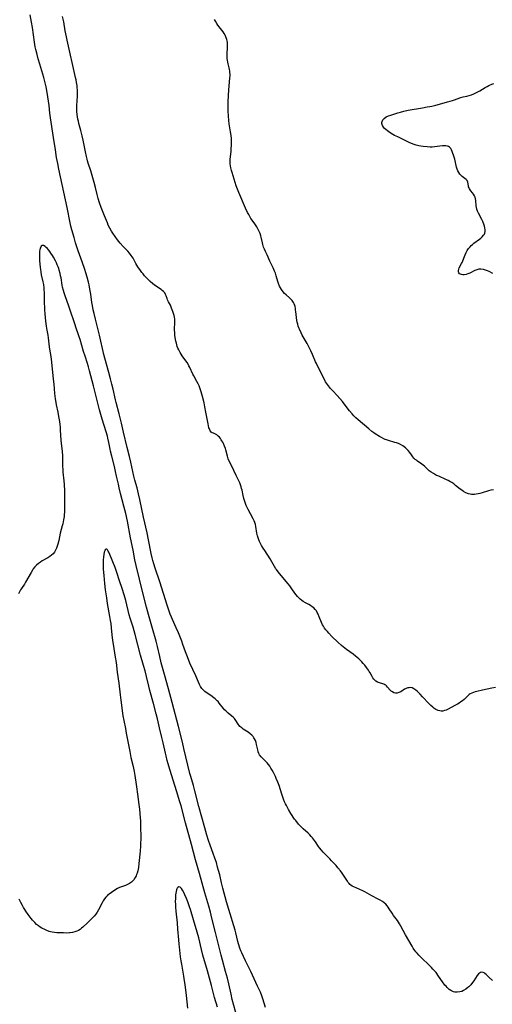
# Model space of a CAD drawing. Units: inches. Extents: x 2088109 to 2093552, y 164557 to 170002.
# Drawn here: x 2090942 to 2091095, y 165690 to 166008 of the extents above; entities that cross this region are included whole.
import ezdxf

# ---------------------------------------------------------------- set-up
doc = ezdxf.new("R2010")
doc.units = ezdxf.units.IN
doc.header["$MEASUREMENT"] = 0
doc.layers.add('c_11_T15S_R19E', color=243, linetype='Continuous')

msp = doc.modelspace()

# ---------------------------------------------------------------- linework, layer by layer
at = {"layer": 'c_11_T15S_R19E'}
for points, elevation in [([(2091094.91, 165697.66), (2091093.79, 165698.57), (2091093.53, 165698.82), (2091092.8, 165699.61), (2091092.43, 165699.95), (2091092.17, 165700.12), (2091091.82, 165700.25), (2091091.45, 165700.28), (2091090.99, 165700.18), (2091090.63, 165699.96), (2091090.39, 165699.74), (2091089.98, 165699.23), (2091088.86, 165697.54), (2091088.43, 165696.96), (2091087.85, 165696.27), (2091087.21, 165695.64), (2091086.96, 165695.41), (2091086.26, 165694.86), (2091085.53, 165694.41), (2091084.93, 165694.14), (2091084.32, 165693.96), (2091083.52, 165693.86), (2091082.77, 165693.91), (2091082.32, 165694), (2091081.89, 165694.16), (2091081.39, 165694.41), (2091080.92, 165694.74), (2091080.56, 165695.05), (2091080.22, 165695.38), (2091079.88, 165695.77), (2091079.54, 165696.17), (2091078.77, 165697.19), (2091077.44, 165699.09), (2091076.65, 165700.18), (2091076.25, 165700.69), (2091075.67, 165701.35), (2091075.18, 165701.87), (2091074.67, 165702.37), (2091071.79, 165705.12), (2091071.12, 165705.8), (2091070.57, 165706.42), (2091070.19, 165706.88), (2091069.83, 165707.36), (2091069.32, 165708.09), (2091068.95, 165708.7), (2091066.82, 165712.42), (2091065.33, 165715.13), (2091064.84, 165715.96), (2091064.18, 165716.96), (2091062.98, 165718.64), (2091062.49, 165719.38), (2091061.59, 165720.78), (2091061.24, 165721.28), (2091060.86, 165721.76), (2091060.43, 165722.24), (2091059.92, 165722.7), (2091059.35, 165723.12), (2091058.64, 165723.57), (2091058.03, 165723.92), (2091055.98, 165725), (2091053.73, 165726.25), (2091053.09, 165726.6), (2091052.1, 165727.07), (2091050.13, 165727.89), (2091049.65, 165728.13), (2091049.18, 165728.43), (2091048.88, 165728.68), (2091048.67, 165728.91), (2091048.34, 165729.31), (2091048.05, 165729.76), (2091047.29, 165731.02), (2091046.86, 165731.67), (2091046.38, 165732.33), (2091045.84, 165733.04), (2091045.01, 165734.06), (2091044.4, 165734.78), (2091043.61, 165735.66), (2091042.99, 165736.32), (2091042.35, 165736.96), (2091040.78, 165738.49), (2091040.22, 165739.08), (2091039.68, 165739.69), (2091039.07, 165740.46), (2091038.76, 165740.9), (2091037.8, 165742.36), (2091037.16, 165743.3), (2091036.85, 165743.69), (2091036.43, 165744.18), (2091035.98, 165744.65), (2091035.45, 165745.15), (2091033.79, 165746.58), (2091033.25, 165747.12), (2091032.32, 165748.15), (2091031.41, 165749.26), (2091031.02, 165749.76), (2091030.62, 165750.32), (2091030.22, 165750.92), (2091029.84, 165751.52), (2091029.1, 165752.82), (2091028.42, 165754.09), (2091028.11, 165754.71), (2091027.83, 165755.34), (2091027.51, 165756.13), (2091026.95, 165757.76), (2091026.04, 165760.57), (2091025.64, 165761.64), (2091025.12, 165762.89), (2091024.83, 165763.55), (2091024.23, 165764.78), (2091023.84, 165765.51), (2091023.42, 165766.22), (2091023, 165766.85), (2091022.61, 165767.38), (2091022.19, 165767.87), (2091021.77, 165768.34), (2091020.25, 165769.86), (2091019.76, 165770.47), (2091019.5, 165770.91), (2091019.28, 165771.47), (2091019.13, 165772.07), (2091018.79, 165773.79), (2091018.61, 165774.47), (2091018.38, 165775.13), (2091018.11, 165775.69), (2091017.92, 165776.01), (2091017.63, 165776.39), (2091017.2, 165776.85), (2091016.72, 165777.27), (2091016.04, 165777.79), (2091014.5, 165778.83), (2091014, 165779.18), (2091013.42, 165779.68), (2091013.13, 165780.01), (2091012.88, 165780.34), (2091012.12, 165781.54), (2091011.84, 165781.93), (2091011.6, 165782.21), (2091011.17, 165782.63), (2091010.82, 165782.95), (2091009.63, 165783.93), (2091009.24, 165784.28), (2091008.86, 165784.65), (2091008.46, 165785.07), (2091008.09, 165785.5), (2091006.75, 165787.22), (2091006.36, 165787.67), (2091006.11, 165787.93), (2091005.86, 165788.18), (2091005.42, 165788.57), (2091004.95, 165788.94), (2091003.99, 165789.62), (2091002.8, 165790.41), (2091002.1, 165790.92), (2091001.39, 165791.58), (2091001.1, 165791.92), (2091000.69, 165792.56), (2091000.34, 165793.25), (2091000.01, 165793.99), (2090999.13, 165796.03), (2090997.29, 165800.12), (2090996.44, 165802.11), (2090995.8, 165803.76), (2090994.98, 165806.1), (2090994.61, 165807.14), (2090993.98, 165808.8), (2090993.57, 165809.84), (2090992.86, 165811.52), (2090991.62, 165814.23), (2090991.31, 165814.96), (2090990.95, 165815.86), (2090990.45, 165817.24), (2090989.91, 165818.83), (2090987.52, 165826.35), (2090986.04, 165830.76), (2090985.61, 165832.16), (2090985.33, 165833.2), (2090985.1, 165834.14), (2090984.8, 165835.52), (2090983.94, 165839.87), (2090983.45, 165842.16), (2090982.34, 165847.19), (2090981.12, 165852.92), (2090980.7, 165854.76), (2090980.24, 165856.64), (2090979.55, 165859.21), (2090979.23, 165860.5), (2090978.2, 165865.02), (2090977.76, 165866.78), (2090977.01, 165869.7), (2090975.87, 165874.66), (2090975.16, 165877.62), (2090974.42, 165880.55), (2090973.46, 165884.21), (2090973.25, 165885.12), (2090972.49, 165888.55), (2090972.12, 165890.15), (2090971.69, 165891.85), (2090971.14, 165893.93), (2090969.86, 165898.55), (2090969.55, 165899.74), (2090968.13, 165905.94), (2090966.8, 165911.16), (2090966.35, 165913), (2090966.09, 165914.2), (2090965.85, 165915.51), (2090965.68, 165916.55), (2090965.29, 165919.2), (2090965, 165920.86), (2090964.73, 165922.19), (2090964.51, 165923.13), (2090964.08, 165924.74), (2090963.66, 165926.14), (2090963.33, 165927.19), (2090962.5, 165929.64), (2090961.23, 165933.22), (2090960.8, 165934.5), (2090960.39, 165935.8), (2090959.9, 165937.48), (2090959.21, 165939.96), (2090958.9, 165941.21), (2090958.67, 165942.28)], 978), ([(2091021.69, 165688.89), (2091020.84, 165691.71), (2091020.48, 165692.71), (2091020.02, 165693.87), (2091019.75, 165694.49), (2091019.11, 165695.86), (2091016.87, 165700.52), (2091015.19, 165703.95), (2091014.51, 165705.41), (2091013.99, 165706.59), (2091013.73, 165707.23), (2091013.42, 165708.06), (2091012.98, 165709.44), (2091012.75, 165710.26), (2091012.11, 165712.99), (2091011.86, 165713.9), (2091009.77, 165720.55), (2091009.05, 165723.08), (2091007.88, 165727.49), (2091007.48, 165729.16), (2091006.89, 165731.75), (2091006.54, 165733.11), (2091006.22, 165734.26), (2091005.8, 165735.69), (2091005.32, 165737.13), (2091004.8, 165738.59), (2091003.79, 165741.3), (2091003.23, 165742.89), (2091002.73, 165744.52), (2091002.07, 165746.9), (2091000.2, 165753.78), (2090998.87, 165758.82), (2090998.39, 165760.55), (2090997.54, 165763.48), (2090997.27, 165764.46), (2090996.62, 165767.17), (2090995.36, 165772.59), (2090994.87, 165774.61), (2090993.54, 165779.68), (2090991.56, 165787.34), (2090990.32, 165791.83), (2090989.08, 165796.43), (2090988.05, 165800.19), (2090987.53, 165802.27), (2090986.79, 165805.44), (2090986.36, 165807.15), (2090985.23, 165811.3), (2090983.91, 165815.79), (2090983.26, 165818.18), (2090982.12, 165822.74), (2090980.96, 165827.19), (2090979.93, 165831.65), (2090979.53, 165833.46), (2090978.93, 165836.52), (2090978.12, 165840.5), (2090977.09, 165845.88), (2090976.58, 165848.37), (2090976.31, 165849.55), (2090976, 165850.81), (2090974.91, 165854.81), (2090974.45, 165856.65), (2090974.18, 165857.84), (2090973.64, 165860.44), (2090973.3, 165861.97), (2090972.92, 165863.54), (2090972.06, 165866.87), (2090971.66, 165868.56), (2090971.52, 165869.2), (2090971.1, 165871.35), (2090970.81, 165872.69), (2090970.64, 165873.39), (2090970.26, 165874.78), (2090969, 165878.86), (2090968.15, 165881.86), (2090966.12, 165889.58), (2090964.89, 165894.46), (2090964.53, 165895.79), (2090964.23, 165896.82), (2090963.44, 165899.22), (2090962.98, 165900.69), (2090961.84, 165904.56), (2090961.57, 165905.43), (2090961.25, 165906.4), (2090960.59, 165908.22), (2090960.12, 165909.6), (2090958.56, 165914.42), (2090958.23, 165915.36), (2090957, 165918.68), (2090956.67, 165919.67), (2090956.47, 165920.35), (2090956.21, 165921.5), (2090956.09, 165922.15), (2090955.7, 165924.44), (2090955.57, 165925.18), (2090955.42, 165925.91), (2090955.13, 165926.99), (2090954.97, 165927.48), (2090954.75, 165928.09), (2090954.5, 165928.69), (2090954.22, 165929.32), (2090953.89, 165929.97), (2090953.24, 165931.17), (2090952.92, 165931.73), (2090952.45, 165932.48), (2090952.07, 165933.03), (2090951.68, 165933.53), (2090951.28, 165933.97), (2090950.93, 165934.33), (2090950.58, 165934.62), (2090950.06, 165934.9), (2090949.62, 165934.91), (2090949.34, 165934.73), (2090949.14, 165934.44), (2090948.98, 165934.04), (2090948.86, 165933.57), (2090948.78, 165933.05), (2090948.72, 165932.27), (2090948.71, 165931.63), (2090948.72, 165930.86), (2090948.75, 165930.08), (2090948.84, 165928.87), (2090948.92, 165927.95), (2090949.04, 165927.04), (2090949.13, 165926.46), (2090949.33, 165925.41), (2090949.82, 165923.22), (2090949.99, 165922.34), (2090950.14, 165921.31), (2090950.2, 165920.76), (2090950.27, 165919.69), (2090950.29, 165918.21), (2090950.29, 165916.4), (2090950.32, 165914.9), (2090950.35, 165914.2), (2090950.46, 165912.84), (2090950.71, 165910.52), (2090950.91, 165908.89), (2090951.11, 165907.6), (2090951.39, 165905.97), (2090951.51, 165905.13), (2090951.84, 165902.2), (2090951.95, 165901.47), (2090952.36, 165899.1), (2090952.61, 165897.28), (2090953.21, 165891.74), (2090953.37, 165890.16), (2090953.61, 165887.18), (2090953.81, 165885.41), (2090953.99, 165884.22), (2090954.12, 165883.54), (2090954.64, 165881.12), (2090954.91, 165879.77), (2090955.18, 165878.13), (2090955.29, 165877.19), (2090955.38, 165876.24), (2090955.45, 165875.3), (2090955.63, 165872.1), (2090955.72, 165871.11), (2090956.01, 165868.44), (2090956.13, 165867.06), (2090956.18, 165866.17), (2090956.22, 165863.75), (2090956.27, 165862.53), (2090956.33, 165861.76), (2090956.61, 165858.91), (2090956.7, 165857.79), (2090956.83, 165855.68), (2090956.86, 165854.18), (2090956.79, 165851.17), (2090956.79, 165848.82), (2090956.76, 165848.13), (2090956.69, 165847.43), (2090956.53, 165846.39), (2090956.26, 165845.11), (2090956.09, 165844.42), (2090955.45, 165842.01), (2090954.94, 165839.7), (2090954.64, 165838.49), (2090954.45, 165837.83), (2090954.22, 165837.2), (2090953.92, 165836.55), (2090953.56, 165835.95), (2090953.13, 165835.4), (2090952.63, 165834.93), (2090952.07, 165834.5), (2090951.45, 165834.11), (2090949.64, 165833.09), (2090949.03, 165832.71), (2090948.38, 165832.25), (2090947.77, 165831.73), (2090947.23, 165831.15), (2090946.74, 165830.52), (2090946.45, 165830.1), (2090946.02, 165829.41), (2090944.27, 165826.27), (2090943.88, 165825.62), (2090942.94, 165824.17), (2090942.66, 165823.71)], 976)]:
    msp.add_lwpolyline(points, dxfattribs=dict(at, elevation=elevation))
for points in [[(2090958.67, 165942.28, 978), (2090957.69, 165947.15, 978), (2090955.03, 165959.54, 978), (2090954.65, 165961.39, 978), (2090954.28, 165963.35, 978), (2090953.87, 165965.84, 978), (2090953.25, 165969.79, 978), (2090952.33, 165976.09, 978), (2090952.13, 165977.6, 978), (2090951.83, 165980.15, 978), (2090951.65, 165981.51, 978), (2090951.2, 165984.34, 978), (2090950.87, 165986.13, 978), (2090950.58, 165987.42, 978), (2090950.14, 165989.13, 978), (2090948.84, 165993.45, 978), (2090948.35, 165995.17, 978), (2090947.95, 165996.63, 978), (2090947.58, 165998.2, 978), (2090947.4, 165999.05, 978), (2090947.14, 166000.54, 978), (2090946.44, 166005.33, 978), (2090946.16, 166007, 978), (2090945.71, 166009.38, 978)], [(2090958.55, 165997.3, 980), (2090957.66, 166001.18, 980), (2090957.43, 166002.27, 980), (2090957.06, 166004.19, 980), (2090956.56, 166007.14, 980), (2090956.21, 166008.84, 980)], [(2091095.15, 165856.05, 982), (2091094.29, 165855.89, 982), (2091093.56, 165855.71, 982), (2091091.51, 165855.06, 982), (2091090.78, 165854.85, 982), (2091090.21, 165854.72, 982), (2091089.63, 165854.63, 982), (2091089.07, 165854.57, 982), (2091088.57, 165854.55, 982), (2091088.09, 165854.57, 982), (2091087.62, 165854.64, 982), (2091087.18, 165854.76, 982), (2091086.3, 165855.11, 982), (2091085.56, 165855.52, 982), (2091085, 165855.89, 982), (2091084.45, 165856.31, 982), (2091082.99, 165857.48, 982), (2091082.37, 165857.95, 982), (2091081.76, 165858.37, 982), (2091081.12, 165858.76, 982), (2091080.54, 165859.06, 982), (2091079.85, 165859.4, 982), (2091077.52, 165860.41, 982), (2091076.84, 165860.72, 982), (2091076.19, 165861.05, 982), (2091075.8, 165861.27, 982), (2091075.12, 165861.73, 982), (2091074.48, 165862.23, 982), (2091073.99, 165862.66, 982), (2091072.92, 165863.64, 982), (2091072.5, 165864, 982), (2091072.07, 165864.34, 982), (2091070.69, 165865.31, 982), (2091070.32, 165865.58, 982), (2091069.98, 165865.86, 982), (2091069.55, 165866.27, 982), (2091069.18, 165866.68, 982), (2091068.71, 165867.32, 982), (2091068.16, 165868.13, 982), (2091067.66, 165868.77, 982), (2091067.27, 165869.2, 982), (2091066.84, 165869.6, 982), (2091066.4, 165869.96, 982), (2091065.92, 165870.29, 982), (2091065.16, 165870.71, 982), (2091064.54, 165870.98, 982), (2091063.9, 165871.21, 982), (2091063.36, 165871.38, 982), (2091061.31, 165871.94, 982), (2091060.66, 165872.16, 982), (2091060.24, 165872.33, 982), (2091059.77, 165872.55, 982), (2091059.12, 165872.89, 982), (2091058.47, 165873.25, 982), (2091057, 165874.14, 982), (2091056.56, 165874.43, 982), (2091055.99, 165874.84, 982), (2091054.93, 165875.69, 982), (2091051.49, 165878.67, 982), (2091050.83, 165879.28, 982), (2091050.18, 165879.92, 982), (2091049.57, 165880.58, 982), (2091048.78, 165881.52, 982), (2091047.98, 165882.55, 982), (2091046.48, 165884.52, 982), (2091045.64, 165885.57, 982), (2091044.78, 165886.54, 982), (2091043.32, 165888.04, 982), (2091042.66, 165888.75, 982), (2091042.29, 165889.17, 982), (2091041.94, 165889.61, 982), (2091041.64, 165890.03, 982), (2091041.35, 165890.45, 982), (2091041.04, 165890.95, 982), (2091040.53, 165891.9, 982), (2091039.21, 165894.61, 982), (2091038.06, 165896.81, 982), (2091037.81, 165897.34, 982), (2091036.79, 165899.74, 982), (2091036.25, 165900.9, 982), (2091035.86, 165901.73, 982), (2091035.04, 165903.3, 982), (2091033.53, 165906.03, 982), (2091033.16, 165906.74, 982), (2091032.62, 165907.9, 982), (2091032.44, 165908.35, 982), (2091032.23, 165908.91, 982), (2091032.06, 165909.48, 982), (2091031.88, 165910.21, 982), (2091031.77, 165910.72, 982), (2091031.63, 165911.7, 982), (2091031.44, 165913.59, 982), (2091031.38, 165914.07, 982), (2091031.29, 165914.64, 982), (2091031.17, 165915.2, 982), (2091031.07, 165915.55, 982), (2091030.88, 165916.08, 982), (2091030.65, 165916.57, 982), (2091030.25, 165917.17, 982), (2091029.87, 165917.61, 982), (2091029.44, 165918.04, 982), (2091028.32, 165919.01, 982), (2091027.83, 165919.45, 982), (2091027.31, 165920.01, 982), (2091026.81, 165920.68, 982), (2091026.49, 165921.23, 982), (2091026.2, 165921.81, 982), (2091025.85, 165922.68, 982), (2091025.65, 165923.26, 982), (2091025.08, 165925.18, 982), (2091024.83, 165925.98, 982), (2091024.6, 165926.62, 982), (2091024.12, 165927.71, 982), (2091023.05, 165929.91, 982), (2091022.14, 165931.96, 982), (2091021.64, 165933.01, 982), (2091021.33, 165933.7, 982), (2091021.05, 165934.4, 982), (2091020.78, 165935.25, 982), (2091020.65, 165935.78, 982), (2091020.3, 165937.58, 982), (2091020.18, 165938.02, 982), (2091019.91, 165938.8, 982), (2091019.5, 165939.69, 982), (2091019.18, 165940.32, 982), (2091018.82, 165940.94, 982), (2091018.2, 165941.87, 982), (2091017.35, 165943.08, 982), (2091016.95, 165943.69, 982), (2091016.58, 165944.34, 982), (2091016.23, 165944.96, 982), (2091015.88, 165945.63, 982), (2091015.24, 165946.97, 982), (2091013.01, 165952.04, 982), (2091012.57, 165953.14, 982), (2091012.2, 165954.23, 982), (2091010.88, 165958.53, 982), (2091010.7, 165959.16, 982), (2091010.5, 165959.97, 982), (2091010.36, 165960.62, 982), (2091010.27, 165961.27, 982), (2091010.22, 165962.07, 982), (2091010.25, 165962.85, 982), (2091010.53, 165965.26, 982), (2091010.6, 165965.98, 982), (2091010.67, 165967.43, 982), (2091010.68, 165968.16, 982), (2091010.66, 165968.88, 982), (2091010.63, 165969.63, 982), (2091010.56, 165970.35, 982), (2091010.48, 165971.07, 982), (2091010.39, 165971.62, 982), (2091010.04, 165973.51, 982), (2091009.93, 165974.18, 982), (2091009.82, 165975.25, 982), (2091009.65, 165978.26, 982), (2091009.6, 165980.1, 982), (2091009.62, 165981.38, 982), (2091009.81, 165985.21, 982), (2091009.89, 165986.38, 982), (2091010.17, 165989.07, 982), (2091010.2, 165989.65, 982), (2091010.21, 165990.21, 982), (2091010.19, 165990.81, 982), (2091010.15, 165991.3, 982), (2091010.08, 165991.77, 982), (2091009.97, 165992.25, 982), (2091009.6, 165993.58, 982), (2091009.48, 165994.14, 982), (2091009.38, 165994.73, 982), (2091009.32, 165995.35, 982), (2091009.29, 165996.02, 982), (2091009.3, 165996.73, 982), (2091009.41, 165999, 982), (2091009.41, 165999.72, 982), (2091009.35, 166000.44, 982), (2091009.27, 166001, 982), (2091009.17, 166001.41, 982), (2091008.98, 166002.02, 982), (2091008.74, 166002.6, 982), (2091008.35, 166003.33, 982), (2091007.99, 166003.89, 982), (2091007.58, 166004.42, 982), (2091006.7, 166005.54, 982), (2091006.31, 166006.07, 982), (2091005.94, 166006.63, 982), (2091005.51, 166007.35, 982), (2091005.2, 166007.94, 982)], [(2091095.84, 165792.27, 980), (2091094.65, 165792, 980), (2091091.61, 165791.36, 980), (2091089.85, 165790.98, 980), (2091089.27, 165790.83, 980), (2091088.72, 165790.65, 980), (2091088.2, 165790.43, 980), (2091087.72, 165790.16, 980), (2091087.39, 165789.92, 980), (2091086.83, 165789.44, 980), (2091085.73, 165788.4, 980), (2091085.21, 165787.98, 980), (2091084.67, 165787.57, 980), (2091084.1, 165787.19, 980), (2091083.53, 165786.84, 980), (2091082.94, 165786.51, 980), (2091080.4, 165785.18, 980), (2091079.89, 165784.95, 980), (2091079.38, 165784.76, 980), (2091078.87, 165784.64, 980), (2091078.35, 165784.6, 980), (2091077.84, 165784.66, 980), (2091077.33, 165784.81, 980), (2091076.61, 165785.14, 980), (2091075.91, 165785.59, 980), (2091075.61, 165785.83, 980), (2091074.94, 165786.42, 980), (2091074.3, 165787.07, 980), (2091072.3, 165789.25, 980), (2091071.5, 165790.08, 980), (2091070.63, 165790.92, 980), (2091070.13, 165791.37, 980), (2091069.55, 165791.8, 980), (2091068.95, 165792.08, 980), (2091068.37, 165792.18, 980), (2091067.99, 165792.17, 980), (2091067.61, 165792.11, 980), (2091067.19, 165791.99, 980), (2091066.79, 165791.82, 980), (2091066.45, 165791.64, 980), (2091065.26, 165790.88, 980), (2091064.71, 165790.59, 980), (2091064.15, 165790.4, 980), (2091063.6, 165790.36, 980), (2091063.08, 165790.5, 980), (2091062.58, 165790.78, 980), (2091062.2, 165791.08, 980), (2091061.85, 165791.42, 980), (2091061.03, 165792.36, 980), (2091060.68, 165792.73, 980), (2091060.42, 165792.96, 980), (2091060.18, 165793.13, 980), (2091059.84, 165793.3, 980), (2091059.46, 165793.44, 980), (2091058.39, 165793.72, 980), (2091058.06, 165793.83, 980), (2091057.74, 165793.97, 980), (2091057.26, 165794.27, 980), (2091056.9, 165794.57, 980), (2091056.58, 165794.91, 980), (2091056.28, 165795.34, 980), (2091056.01, 165795.81, 980), (2091055.38, 165797.01, 980), (2091055.14, 165797.43, 980), (2091054.87, 165797.85, 980), (2091054.55, 165798.3, 980), (2091054.22, 165798.74, 980), (2091053.66, 165799.44, 980), (2091053.2, 165799.97, 980), (2091052.74, 165800.47, 980), (2091052.27, 165800.95, 980), (2091051.75, 165801.45, 980), (2091051.2, 165801.94, 980), (2091050.69, 165802.36, 980), (2091049.9, 165802.97, 980), (2091047.83, 165804.48, 980), (2091047.19, 165804.97, 980), (2091046.14, 165805.83, 980), (2091045.01, 165806.86, 980), (2091043.08, 165808.72, 980), (2091042.08, 165809.74, 980), (2091041.6, 165810.26, 980), (2091041.16, 165810.8, 980), (2091040.71, 165811.41, 980), (2091040.32, 165812.05, 980), (2091040.07, 165812.51, 980), (2091039.73, 165813.23, 980), (2091039, 165815.05, 980), (2091038.64, 165815.88, 980), (2091038.36, 165816.42, 980), (2091038.05, 165816.94, 980), (2091037.67, 165817.46, 980), (2091037.23, 165817.92, 980), (2091036.75, 165818.32, 980), (2091036.13, 165818.75, 980), (2091035.66, 165819.02, 980), (2091034.55, 165819.59, 980), (2091033.85, 165820, 980), (2091033.34, 165820.37, 980), (2091032.85, 165820.78, 980), (2091032.42, 165821.18, 980), (2091032.01, 165821.61, 980), (2091031.52, 165822.19, 980), (2091031.15, 165822.69, 980), (2091030.18, 165824.11, 980), (2091029.52, 165825, 980), (2091028.94, 165825.73, 980), (2091028.35, 165826.44, 980), (2091025.7, 165829.58, 980), (2091025.16, 165830.28, 980), (2091024.96, 165830.58, 980), (2091024.53, 165831.3, 980), (2091023.72, 165832.8, 980), (2091023.14, 165833.76, 980), (2091021.4, 165836.41, 980), (2091020.89, 165837.22, 980), (2091020.39, 165838.03, 980), (2091020.02, 165838.69, 980), (2091019.68, 165839.37, 980), (2091019.47, 165839.85, 980), (2091019.24, 165840.5, 980), (2091019.05, 165841.16, 980), (2091018.86, 165842.05, 980), (2091018.56, 165844.21, 980), (2091018.4, 165844.89, 980), (2091018.18, 165845.54, 980), (2091017.96, 165846.03, 980), (2091017.65, 165846.64, 980), (2091016.78, 165848.27, 980), (2091016.04, 165849.72, 980), (2091015.74, 165850.34, 980), (2091015.46, 165850.98, 980), (2091015.09, 165851.99, 980), (2091014.89, 165852.63, 980), (2091014.71, 165853.28, 980), (2091014.48, 165854.19, 980), (2091014.08, 165855.95, 980), (2091013.94, 165856.48, 980), (2091013.79, 165857.01, 980), (2091013.57, 165857.67, 980), (2091013.33, 165858.31, 980), (2091012.94, 165859.19, 980), (2091012.23, 165860.67, 980), (2091011.48, 165862.32, 980), (2091011.13, 165863.03, 980), (2091009.95, 165865.33, 980), (2091009.65, 165866.04, 980), (2091009.51, 165866.44, 980), (2091009.36, 165866.91, 980), (2091008.82, 165869, 980), (2091008.71, 165869.35, 980), (2091008.42, 165870.17, 980), (2091008.08, 165870.95, 980), (2091007.85, 165871.4, 980), (2091007.61, 165871.84, 980), (2091007.37, 165872.22, 980), (2091007.13, 165872.59, 980), (2091006.78, 165873.02, 980), (2091006.42, 165873.4, 980), (2091005.95, 165873.77, 980), (2091005.34, 165874.08, 980), (2091004.83, 165874.3, 980), (2091004.48, 165874.48, 980), (2091004.16, 165874.71, 980), (2091003.84, 165875.1, 980), (2091003.54, 165875.7, 980), (2091003.4, 165876.09, 980), (2091003.25, 165876.68, 980), (2091003.11, 165877.31, 980), (2091002.44, 165881.11, 980), (2091002.09, 165882.88, 980), (2091001.82, 165884.09, 980), (2091001.31, 165886.18, 980), (2091000.91, 165887.66, 980), (2091000.7, 165888.35, 980), (2091000.47, 165889.01, 980), (2091000.22, 165889.67, 980), (2090999.96, 165890.23, 980), (2090999.55, 165891.01, 980), (2090998.49, 165892.85, 980), (2090998.21, 165893.4, 980), (2090997.23, 165895.59, 980), (2090996.97, 165896.1, 980), (2090996.77, 165896.44, 980), (2090996.33, 165897.11, 980), (2090995.3, 165898.55, 980), (2090994.77, 165899.33, 980), (2090994.11, 165900.4, 980), (2090993.67, 165901.24, 980), (2090993.42, 165901.79, 980), (2090993.21, 165902.35, 980), (2090993.04, 165902.85, 980), (2090992.9, 165903.35, 980), (2090992.74, 165904.09, 980), (2090992.55, 165905.19, 980), (2090992.45, 165906.03, 980), (2090992.38, 165906.83, 980), (2090992.34, 165907.62, 980), (2090992.34, 165908.09, 980), (2090992.41, 165909.87, 980), (2090992.42, 165910.51, 980), (2090992.39, 165911.14, 980), (2090992.31, 165911.75, 980), (2090992.18, 165912.36, 980), (2090992, 165913, 980), (2090991.79, 165913.64, 980), (2090991.37, 165914.74, 980), (2090990.97, 165915.63, 980), (2090990.36, 165916.77, 980), (2090990.04, 165917.41, 980), (2090989.9, 165917.77, 980), (2090989.58, 165918.69, 980), (2090989.4, 165919.16, 980), (2090989.15, 165919.6, 980), (2090988.77, 165920.04, 980), (2090988.31, 165920.44, 980), (2090988, 165920.67, 980), (2090986.17, 165921.88, 980), (2090985.74, 165922.2, 980), (2090985.36, 165922.5, 980), (2090984.46, 165923.29, 980), (2090983.97, 165923.75, 980), (2090983.5, 165924.22, 980), (2090983.07, 165924.68, 980), (2090982.65, 165925.15, 980), (2090982.14, 165925.77, 980), (2090981.79, 165926.23, 980), (2090981.33, 165926.87, 980), (2090980.52, 165928.06, 980), (2090979.83, 165929.16, 980), (2090978.93, 165930.79, 980), (2090978.36, 165931.71, 980), (2090977.83, 165932.42, 980), (2090977.23, 165933.1, 980), (2090975.79, 165934.61, 980), (2090974.78, 165935.73, 980), (2090973.96, 165936.72, 980), (2090973.11, 165937.83, 980), (2090972.37, 165938.89, 980), (2090971.94, 165939.58, 980), (2090971.4, 165940.52, 980), (2090970.93, 165941.48, 980), (2090970.64, 165942.19, 980), (2090969.77, 165944.46, 980), (2090968.67, 165947.21, 980), (2090968.13, 165948.73, 980), (2090967.7, 165950.09, 980), (2090967.37, 165951.35, 980), (2090966.84, 165953.6, 980), (2090966.42, 165955.24, 980), (2090965.79, 165957.56, 980), (2090965.34, 165959.05, 980), (2090964.49, 165961.48, 980), (2090964.25, 165962.28, 980), (2090964.09, 165962.83, 980), (2090963.89, 165963.65, 980), (2090963.55, 165965.21, 980), (2090962.87, 165968.88, 980), (2090962.55, 165970.36, 980), (2090962.12, 165972.02, 980), (2090961.48, 165974.27, 980), (2090961.3, 165975.02, 980), (2090961.14, 165975.76, 980), (2090961, 165976.51, 980), (2090960.89, 165977.21, 980), (2090960.81, 165978.14, 980), (2090960.78, 165978.67, 980), (2090960.77, 165979.2, 980), (2090960.79, 165980.13, 980), (2090961, 165983.17, 980), (2090961.02, 165984.15, 980), (2090960.98, 165985.03, 980), (2090960.92, 165985.91, 980), (2090960.85, 165986.53, 980), (2090960.71, 165987.5, 980), (2090960.53, 165988.46, 980), (2090960.37, 165989.16, 980), (2090959.45, 165993.07, 980), (2090958.55, 165997.3, 980)], [(2091095, 165925.88, 984), (2091093.82, 165926.48, 984), (2091093.24, 165926.73, 984), (2091092.59, 165926.97, 984), (2091091.93, 165927.15, 984), (2091091.11, 165927.27, 984), (2091090.48, 165927.26, 984), (2091089.8, 165927.12, 984), (2091089.15, 165926.87, 984), (2091087.53, 165926, 984), (2091086.93, 165925.74, 984), (2091086.42, 165925.58, 984), (2091085.78, 165925.46, 984), (2091085.29, 165925.45, 984), (2091084.85, 165925.51, 984), (2091084.53, 165925.64, 984), (2091084.26, 165925.82, 984), (2091084, 165926.1, 984), (2091083.86, 165926.45, 984), (2091083.86, 165926.83, 984), (2091083.97, 165927.26, 984), (2091084.15, 165927.71, 984), (2091084.86, 165929.08, 984), (2091085.05, 165929.47, 984), (2091085.28, 165930.02, 984), (2091085.8, 165931.36, 984), (2091086.05, 165931.96, 984), (2091086.37, 165932.63, 984), (2091086.74, 165933.29, 984), (2091087.15, 165933.91, 984), (2091087.62, 165934.5, 984), (2091087.98, 165934.88, 984), (2091088.4, 165935.26, 984), (2091088.9, 165935.67, 984), (2091090.7, 165936.97, 984), (2091091.07, 165937.26, 984), (2091091.59, 165937.72, 984), (2091092.02, 165938.22, 984), (2091092.25, 165938.6, 984), (2091092.37, 165938.93, 984), (2091092.47, 165939.45, 984), (2091092.47, 165940.02, 984), (2091092.39, 165940.62, 984), (2091092.26, 165941.21, 984), (2091092.09, 165941.77, 984), (2091091.88, 165942.33, 984), (2091091.75, 165942.65, 984), (2091091.42, 165943.33, 984), (2091090.35, 165945.32, 984), (2091090.01, 165946.05, 984), (2091089.81, 165946.63, 984), (2091089.66, 165947.21, 984), (2091089.57, 165947.77, 984), (2091089.46, 165949.44, 984), (2091089.39, 165949.97, 984), (2091089.24, 165950.51, 984), (2091089.04, 165951, 984), (2091088.78, 165951.46, 984), (2091088.45, 165951.9, 984), (2091087.89, 165952.57, 984), (2091087.62, 165952.94, 984), (2091087.45, 165953.22, 984), (2091087.31, 165953.51, 984), (2091087.18, 165953.85, 984), (2091087.1, 165954.2, 984), (2091086.97, 165955.39, 984), (2091086.75, 165955.86, 984), (2091086.41, 165956.23, 984), (2091085.11, 165957.24, 984), (2091084.76, 165957.55, 984), (2091084.34, 165958, 984), (2091083.96, 165958.51, 984), (2091083.68, 165959.03, 984), (2091083.46, 165959.6, 984), (2091083.27, 165960.22, 984), (2091082.69, 165962.77, 984), (2091082.4, 165963.81, 984), (2091082.02, 165964.95, 984), (2091081.9, 165965.29, 984), (2091081.67, 165965.8, 984), (2091081.42, 165966.24, 984), (2091081.04, 165966.69, 984), (2091080.66, 165966.93, 984), (2091080.37, 165967.03, 984), (2091079.8, 165967.1, 984), (2091079.17, 165967.08, 984), (2091078.74, 165967.05, 984), (2091076.14, 165966.77, 984), (2091075.41, 165966.72, 984), (2091074.82, 165966.71, 984), (2091073.78, 165966.75, 984), (2091072.46, 165966.88, 984), (2091071.8, 165966.97, 984), (2091071.15, 165967.08, 984), (2091070.25, 165967.3, 984), (2091069.62, 165967.49, 984), (2091068.79, 165967.82, 984), (2091067.98, 165968.21, 984), (2091066.02, 165969.2, 984), (2091064.33, 165969.98, 984), (2091063.28, 165970.49, 984), (2091062.69, 165970.81, 984), (2091062.24, 165971.07, 984), (2091061.4, 165971.63, 984), (2091061.01, 165971.92, 984), (2091060.5, 165972.34, 984), (2091060.07, 165972.75, 984), (2091059.7, 165973.18, 984), (2091059.37, 165973.72, 984), (2091059.19, 165974.28, 984), (2091059.18, 165974.62, 984), (2091059.25, 165974.97, 984), (2091059.47, 165975.46, 984), (2091059.9, 165975.97, 984), (2091060.57, 165976.44, 984), (2091061.33, 165976.79, 984), (2091062.07, 165977.04, 984), (2091064.3, 165977.75, 984), (2091065.22, 165978.02, 984), (2091066.29, 165978.29, 984), (2091067.71, 165978.57, 984), (2091072.34, 165979.4, 984), (2091073.8, 165979.64, 984), (2091074.64, 165979.8, 984), (2091075.26, 165979.93, 984), (2091076.56, 165980.27, 984), (2091078.48, 165980.82, 984), (2091080.41, 165981.28, 984), (2091081.25, 165981.5, 984), (2091081.95, 165981.72, 984), (2091082.64, 165981.97, 984), (2091084.3, 165982.6, 984), (2091084.67, 165982.73, 984), (2091085.46, 165982.94, 984), (2091086.56, 165983.19, 984), (2091087.38, 165983.4, 984), (2091088.07, 165983.61, 984), (2091088.81, 165983.88, 984), (2091089.54, 165984.2, 984), (2091090.18, 165984.51, 984), (2091090.8, 165984.85, 984), (2091092.53, 165985.91, 984), (2091093.19, 165986.29, 984), (2091093.64, 165986.53, 984), (2091094.68, 165987.02, 984), (2091095.27, 165987.27, 984)], [(2091012.48, 165685.71, 974), (2091010.94, 165691.53, 974), (2091010.53, 165693.21, 974), (2091009.78, 165696.52, 974), (2091009.34, 165698.37, 974), (2091008.78, 165700.54, 974), (2091007.8, 165704.18, 974), (2091007.37, 165705.82, 974), (2091005.51, 165713.18, 974), (2091004.37, 165717.78, 974), (2091003.88, 165719.67, 974), (2091003.34, 165721.64, 974), (2091002.1, 165725.9, 974), (2091000.38, 165732.19, 974), (2090999.12, 165736.58, 974), (2090997.8, 165741.56, 974), (2090995.88, 165748.49, 974), (2090994.44, 165754.01, 974), (2090994.07, 165755.31, 974), (2090992.93, 165758.83, 974), (2090991.42, 165763.7, 974), (2090990.82, 165765.72, 974), (2090989.98, 165768.68, 974), (2090989.58, 165770.2, 974), (2090989.38, 165771.07, 974), (2090988.66, 165774.33, 974), (2090988.26, 165776.07, 974), (2090987.5, 165779.19, 974), (2090986.81, 165782.14, 974), (2090986.4, 165783.78, 974), (2090985.53, 165787.09, 974), (2090984.37, 165791.21, 974), (2090984.02, 165792.64, 974), (2090983.28, 165795.76, 974), (2090982.81, 165797.62, 974), (2090982.33, 165799.34, 974), (2090981.37, 165802.68, 974), (2090979.59, 165809.34, 974), (2090978.92, 165811.72, 974), (2090978.04, 165814.59, 974), (2090977.71, 165815.73, 974), (2090976.55, 165820.32, 974), (2090976.05, 165822.12, 974), (2090975.38, 165824.24, 974), (2090974.58, 165826.66, 974), (2090973.7, 165829.38, 974), (2090973.38, 165830.32, 974), (2090973.13, 165831.01, 974), (2090971.41, 165835.21, 974), (2090971.09, 165835.94, 974), (2090970.93, 165836.26, 974), (2090970.72, 165836.63, 974), (2090970.51, 165836.88, 974), (2090970.22, 165836.94, 974), (2090969.96, 165836.71, 974), (2090969.81, 165836.4, 974), (2090969.65, 165835.87, 974), (2090969.51, 165835.18, 974), (2090969.4, 165834.41, 974), (2090969.31, 165833.38, 974), (2090969.28, 165832.8, 974), (2090969.26, 165831.69, 974), (2090969.29, 165830.45, 974), (2090969.45, 165828.35, 974), (2090969.71, 165825.76, 974), (2090969.94, 165823.8, 974), (2090970.32, 165821.13, 974), (2090970.61, 165819.39, 974), (2090971.35, 165815.19, 974), (2090971.56, 165813.91, 974), (2090971.72, 165812.84, 974), (2090971.88, 165811.45, 974), (2090972.07, 165809.18, 974), (2090972.27, 165807.45, 974), (2090972.46, 165806.19, 974), (2090973.18, 165802.02, 974), (2090973.44, 165800.34, 974), (2090973.84, 165797.19, 974), (2090974.35, 165793.61, 974), (2090974.77, 165789.84, 974), (2090974.97, 165788.17, 974), (2090975.68, 165783.04, 974), (2090975.93, 165781.54, 974), (2090976.46, 165778.97, 974), (2090976.76, 165777.45, 974), (2090977.53, 165773.18, 974), (2090977.84, 165771.54, 974), (2090978.26, 165769.61, 974), (2090978.96, 165766.77, 974), (2090979.2, 165765.7, 974), (2090979.33, 165765.06, 974), (2090979.54, 165763.77, 974), (2090979.9, 165760.92, 974), (2090980.49, 165756.99, 974), (2090980.72, 165755.16, 974), (2090980.97, 165752.9, 974), (2090981.23, 165750.2, 974), (2090981.31, 165749.14, 974), (2090981.34, 165748.16, 974), (2090981.39, 165743.12, 974), (2090981.36, 165742.07, 974), (2090981.32, 165741.12, 974), (2090981.18, 165739.37, 974), (2090980.8, 165735.41, 974), (2090980.64, 165734.14, 974), (2090980.54, 165733.57, 974), (2090980.42, 165733.02, 974), (2090980.22, 165732.28, 974), (2090980.07, 165731.84, 974), (2090979.91, 165731.41, 974), (2090979.65, 165730.88, 974), (2090979.22, 165730.19, 974), (2090978.69, 165729.6, 974), (2090978.38, 165729.34, 974), (2090977.78, 165728.96, 974), (2090977.14, 165728.64, 974), (2090976.45, 165728.36, 974), (2090975.16, 165727.88, 974), (2090974.56, 165727.64, 974), (2090973.87, 165727.31, 974), (2090973.35, 165727.01, 974), (2090971.95, 165726.1, 974), (2090971.2, 165725.55, 974), (2090970.84, 165725.25, 974), (2090970.53, 165724.97, 974), (2090970.15, 165724.55, 974), (2090969.72, 165723.99, 974), (2090969.33, 165723.39, 974), (2090968.96, 165722.72, 974), (2090967.79, 165720.49, 974), (2090967.33, 165719.73, 974), (2090966.88, 165719.07, 974), (2090966.37, 165718.46, 974), (2090965.83, 165717.88, 974), (2090964.19, 165716.3, 974), (2090962.71, 165714.84, 974), (2090962.3, 165714.49, 974), (2090961.84, 165714.14, 974), (2090961.36, 165713.83, 974), (2090960.83, 165713.56, 974), (2090960.14, 165713.32, 974), (2090959.42, 165713.15, 974), (2090958.68, 165713.03, 974), (2090958.38, 165713.01, 974), (2090957.3, 165712.97, 974), (2090956.51, 165712.99, 974), (2090954.33, 165713.08, 974), (2090953.6, 165713.13, 974), (2090952.88, 165713.23, 974), (2090952.25, 165713.37, 974), (2090951.86, 165713.49, 974), (2090951.16, 165713.76, 974), (2090950.46, 165714.07, 974), (2090949.5, 165714.56, 974), (2090948.96, 165714.88, 974), (2090948.44, 165715.24, 974), (2090947.8, 165715.76, 974), (2090947.2, 165716.34, 974), (2090946.54, 165717.08, 974), (2090946.06, 165717.69, 974), (2090945.1, 165719, 974), (2090944.38, 165720.04, 974), (2090944, 165720.6, 974), (2090943.64, 165721.18, 974), (2090943.23, 165721.9, 974), (2090942.75, 165722.83, 974), (2090942.21, 165723.93, 974)], [(2090942.66, 165823.71, 976), (2090941.99, 165822.42, 976)], [(2091006.15, 165688.99, 972), (2091005.25, 165692.2, 972), (2091004.25, 165696.06, 972), (2091002.96, 165700.73, 972), (2091001.49, 165705.85, 972), (2091001.02, 165707.68, 972), (2091000.14, 165711.36, 972), (2090999.65, 165713.19, 972), (2090998.42, 165717.24, 972), (2090997.45, 165720.56, 972), (2090997.17, 165721.46, 972), (2090996.94, 165722.1, 972), (2090996.6, 165723.02, 972), (2090996.14, 165724.15, 972), (2090995.62, 165725.34, 972), (2090995.26, 165726.1, 972), (2090994.91, 165726.76, 972), (2090994.56, 165727.31, 972), (2090994.37, 165727.54, 972), (2090994.08, 165727.78, 972), (2090993.7, 165727.86, 972), (2090993.36, 165727.71, 972), (2090993.17, 165727.46, 972), (2090993.04, 165727.2, 972), (2090992.93, 165726.88, 972), (2090992.8, 165726.33, 972), (2090992.72, 165725.82, 972), (2090992.65, 165725.26, 972), (2090992.58, 165724.3, 972), (2090992.56, 165722.96, 972), (2090992.57, 165722.44, 972), (2090992.64, 165721.29, 972), (2090992.75, 165720.04, 972), (2090993.14, 165716.29, 972), (2090993.3, 165714.26, 972), (2090993.54, 165710.73, 972), (2090993.67, 165709.37, 972), (2090993.78, 165708.48, 972), (2090994.17, 165705.27, 972), (2090994.35, 165703.96, 972), (2090994.51, 165702.96, 972), (2090995.21, 165699.06, 972), (2090995.45, 165697.57, 972), (2090995.61, 165696.39, 972), (2090996.08, 165692.85, 972), (2090996.52, 165688.68, 972)]]:
    msp.add_polyline3d(points, dxfattribs=at)

doc.saveas('drawing.dxf')
